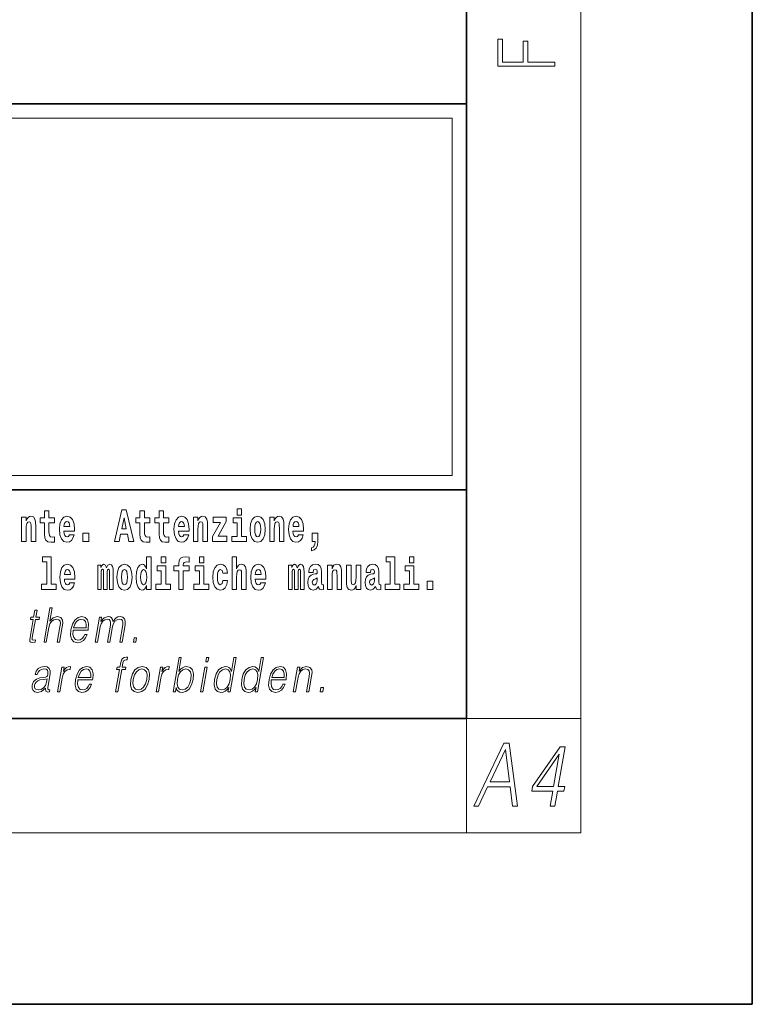
# Model space of a CAD drawing. Extents: x 0 to 210, y 0 to 297.
# Drawn here: x 184 to 210, y 0 to 34 of the extents above; entities that cross this region are included whole.
import ezdxf

# ---------------------------------------------------------------- set-up
doc = ezdxf.new("R2010")
doc.units = 0

msp = doc.modelspace()

# ---------------------------------------------------------------- linework, layer by layer
at = {"color": 7, "lineweight": 35}
for p, q in [((210, 0), (210, 297)), ((200, 10), (200, 287)), ((20, 31.5), (200, 31.5)), ((147.812, 31.5), (200, 31.5)), ((200, 10), (200, 31.5)), ((147.812, 18), (198.5, 18)), ((187, 18), (200, 18)), ((20, 10), (200, 10)), ((20, 10), (200, 10)), ((0, 0), (210, 0))]:
    msp.add_line(p, q, dxfattribs=at)
at = {"color": 7, "lineweight": 13}
for p, q in [((204, 6), (204, 291)), ((148.312, 31), (199.5, 31)), ((199.5, 31), (199.5, 18.5)), ((200, 10), (204, 10)), ((200, 10), (200, 6)), ((204, 6), (16, 6))]:
    msp.add_line(p, q, dxfattribs=at)
at = {"color": 252, "lineweight": 13}
msp.add_line((148.312, 18.5), (199.5, 18.5), dxfattribs=at)
at = {"color": 7, "lineweight": 13}
for points in [[(203.093, 32.817), (203.093, 32.955), (202.144, 32.955), (202.144, 33.691), (201.98, 33.691), (201.98, 32.955), (201.257, 32.955), (201.257, 33.766), (201.093, 33.766), (201.093, 32.817)], [(185.579, 17.016), (185.389, 17.016), (185.389, 17.265), (185.233, 17.265), (185.233, 17.016), (185.084, 17.016), (185.084, 16.839), (185.233, 16.839), (185.233, 16.46), (185.243, 16.323), (185.279, 16.232), (185.346, 16.181), (185.453, 16.163), (185.579, 16.171), (185.579, 16.352), (185.506, 16.346), (185.446, 16.358), (185.411, 16.396), (185.394, 16.458), (185.389, 16.541), (185.389, 16.839), (185.579, 16.839)], [(187.94, 17.293), (187.679, 16.193), (187.843, 16.193), (187.895, 16.446), (188.132, 16.446), (188.187, 16.193), (188.353, 16.193), (188.093, 17.293)], [(188.919, 17.016), (188.729, 17.016), (188.729, 17.265), (188.573, 17.265), (188.573, 17.016), (188.424, 17.016), (188.424, 16.839), (188.573, 16.839), (188.573, 16.46), (188.583, 16.323), (188.618, 16.232), (188.686, 16.181), (188.792, 16.163), (188.919, 16.171), (188.919, 16.352), (188.846, 16.346), (188.786, 16.358), (188.75, 16.396), (188.734, 16.458), (188.729, 16.541), (188.729, 16.839), (188.919, 16.839)], [(189.587, 17.016), (189.397, 17.016), (189.397, 17.265), (189.241, 17.265), (189.241, 17.016), (189.092, 17.016), (189.092, 16.839), (189.241, 16.839), (189.241, 16.46), (189.251, 16.323), (189.286, 16.232), (189.354, 16.181), (189.46, 16.163), (189.587, 16.171), (189.587, 16.352), (189.514, 16.346), (189.454, 16.358), (189.418, 16.396), (189.401, 16.458), (189.397, 16.541), (189.397, 16.839), (189.587, 16.839)], [(191.973, 17.332), (191.973, 17.116), (192.13, 17.116), (192.13, 17.332)], [(184.432, 17.045), (184.432, 16.193), (184.591, 16.193), (184.591, 16.617), (184.595, 16.732), (184.612, 16.815), (184.644, 16.864), (184.694, 16.881), (184.735, 16.866), (184.757, 16.824), (184.765, 16.756), (184.767, 16.667), (184.767, 16.193), (184.926, 16.193), (184.926, 16.71), (184.92, 16.862), (184.898, 16.976), (184.847, 17.048), (184.756, 17.073), (184.703, 17.064), (184.658, 17.035), (184.622, 16.986), (184.591, 16.915), (184.591, 17.045)], [(186.103, 16.422), (186.07, 16.368), (186.022, 16.349), (185.98, 16.362), (185.946, 16.4), (185.922, 16.463), (185.911, 16.55), (186.283, 16.55), (186.284, 16.607), (186.266, 16.808), (186.214, 16.956), (186.131, 17.045), (186.017, 17.075), (185.91, 17.043), (185.827, 16.954), (185.773, 16.81), (185.756, 16.62), (185.773, 16.426), (185.827, 16.282), (185.908, 16.193), (186.014, 16.163), (186.103, 16.179), (186.174, 16.225), (186.228, 16.304), (186.269, 16.422)], [(186.121, 16.713), (185.914, 16.713), (185.923, 16.786), (185.946, 16.842), (185.979, 16.877), (186.017, 16.889), (186.059, 16.877), (186.091, 16.843), (186.111, 16.788)], [(188.016, 17.019), (188.092, 16.631), (187.937, 16.631)], [(190.11, 16.422), (190.077, 16.368), (190.029, 16.349), (189.987, 16.362), (189.954, 16.4), (189.93, 16.463), (189.918, 16.55), (190.29, 16.55), (190.291, 16.607), (190.274, 16.808), (190.221, 16.956), (190.138, 17.045), (190.025, 17.075), (189.917, 17.043), (189.834, 16.954), (189.781, 16.81), (189.763, 16.62), (189.781, 16.426), (189.834, 16.282), (189.915, 16.193), (190.022, 16.163), (190.11, 16.179), (190.181, 16.225), (190.236, 16.304), (190.277, 16.422)], [(190.128, 16.713), (189.922, 16.713), (189.931, 16.786), (189.954, 16.842), (189.986, 16.877), (190.025, 16.889), (190.066, 16.877), (190.098, 16.843), (190.118, 16.788)], [(190.443, 17.045), (190.443, 16.193), (190.602, 16.193), (190.602, 16.617), (190.606, 16.732), (190.623, 16.815), (190.655, 16.864), (190.705, 16.881), (190.746, 16.866), (190.768, 16.824), (190.776, 16.756), (190.778, 16.667), (190.778, 16.193), (190.937, 16.193), (190.937, 16.71), (190.931, 16.862), (190.909, 16.976), (190.858, 17.048), (190.767, 17.073), (190.714, 17.064), (190.67, 17.035), (190.633, 16.986), (190.602, 16.915), (190.602, 17.045)], [(191.593, 16.886), (191.593, 17.045), (191.13, 17.045), (191.13, 16.861), (191.392, 16.861), (191.112, 16.36), (191.112, 16.193), (191.608, 16.193), (191.608, 16.377), (191.305, 16.377)], [(192.301, 16.369), (192.13, 16.369), (192.13, 17.016), (191.829, 17.016), (191.829, 16.839), (191.973, 16.839), (191.973, 16.369), (191.784, 16.369), (191.784, 16.193), (192.301, 16.193)], [(192.428, 16.618), (192.446, 16.423), (192.498, 16.281), (192.581, 16.193), (192.692, 16.163), (192.802, 16.193), (192.885, 16.281), (192.937, 16.423), (192.956, 16.618), (192.937, 16.812), (192.885, 16.956), (192.801, 17.043), (192.691, 17.075), (192.581, 17.043), (192.498, 16.956), (192.446, 16.812)], [(192.692, 16.886), (192.737, 16.869), (192.77, 16.818), (192.79, 16.734), (192.798, 16.62), (192.79, 16.504), (192.77, 16.42), (192.737, 16.369), (192.692, 16.354), (192.647, 16.369), (192.613, 16.422), (192.593, 16.507), (192.587, 16.626), (192.593, 16.737), (192.615, 16.818), (192.648, 16.869)], [(193.115, 17.045), (193.115, 16.193), (193.274, 16.193), (193.274, 16.617), (193.278, 16.732), (193.295, 16.815), (193.327, 16.864), (193.377, 16.881), (193.418, 16.866), (193.44, 16.824), (193.448, 16.756), (193.45, 16.667), (193.45, 16.193), (193.609, 16.193), (193.609, 16.71), (193.603, 16.862), (193.581, 16.976), (193.53, 17.048), (193.439, 17.073), (193.386, 17.064), (193.341, 17.035), (193.305, 16.986), (193.274, 16.915), (193.274, 17.045)], [(194.118, 16.422), (194.085, 16.368), (194.037, 16.349), (193.995, 16.362), (193.962, 16.4), (193.937, 16.463), (193.926, 16.55), (194.298, 16.55), (194.299, 16.607), (194.281, 16.808), (194.229, 16.956), (194.146, 17.045), (194.033, 17.075), (193.925, 17.043), (193.842, 16.954), (193.788, 16.81), (193.771, 16.62), (193.788, 16.426), (193.842, 16.282), (193.923, 16.193), (194.029, 16.163), (194.118, 16.179), (194.189, 16.225), (194.243, 16.304), (194.284, 16.422)], [(194.136, 16.713), (193.929, 16.713), (193.938, 16.786), (193.962, 16.842), (193.994, 16.877), (194.033, 16.889), (194.074, 16.877), (194.106, 16.843), (194.126, 16.788)], [(186.579, 16.485), (186.579, 16.193), (186.783, 16.193), (186.783, 16.485)], [(194.57, 15.864), (194.666, 15.894), (194.738, 15.96), (194.783, 16.067), (194.798, 16.205), (194.798, 16.485), (194.594, 16.485), (194.594, 16.193), (194.705, 16.193), (194.705, 16.171), (194.696, 16.094), (194.672, 16.035), (194.629, 15.995), (194.57, 15.973)], [(185.165, 15.477), (185.309, 15.477), (185.309, 14.693), (185.126, 14.693), (185.126, 14.517), (185.643, 14.517), (185.643, 14.693), (185.466, 14.693), (185.466, 15.655), (185.165, 15.655)], [(188.802, 14.648), (188.802, 14.517), (188.961, 14.517), (188.961, 15.655), (188.802, 15.655), (188.802, 15.238), (188.77, 15.309), (188.735, 15.36), (188.695, 15.389), (188.648, 15.398), (188.564, 15.366), (188.497, 15.278), (188.454, 15.135), (188.438, 14.943), (188.454, 14.75), (188.497, 14.606), (188.564, 14.517), (188.648, 14.487), (188.696, 14.496), (188.736, 14.525), (188.77, 14.575)], [(189.317, 15.655), (189.317, 15.439), (189.473, 15.439), (189.473, 15.655)], [(189.759, 15.162), (189.929, 15.162), (189.929, 14.517), (190.086, 14.517), (190.086, 15.162), (190.298, 15.162), (190.298, 15.339), (190.086, 15.339), (190.086, 15.376), (190.093, 15.422), (190.114, 15.452), (190.149, 15.468), (190.2, 15.474), (190.299, 15.466), (190.299, 15.647), (190.182, 15.655), (190.069, 15.642), (189.99, 15.603), (189.944, 15.527), (189.929, 15.406), (189.929, 15.339), (189.759, 15.339)], [(190.653, 15.655), (190.653, 15.439), (190.809, 15.439), (190.809, 15.655)], [(191.795, 15.655), (191.795, 14.517), (191.953, 14.517), (191.953, 14.94), (191.958, 15.056), (191.974, 15.138), (192.006, 15.187), (192.056, 15.205), (192.097, 15.189), (192.12, 15.148), (192.127, 15.08), (192.13, 14.991), (192.13, 14.517), (192.288, 14.517), (192.288, 15.034), (192.283, 15.186), (192.261, 15.3), (192.21, 15.371), (192.119, 15.397), (192.065, 15.387), (192.021, 15.358), (191.984, 15.309), (191.953, 15.238), (191.953, 15.655)], [(197.188, 15.477), (197.332, 15.477), (197.332, 14.693), (197.149, 14.693), (197.149, 14.517), (197.666, 14.517), (197.666, 14.693), (197.489, 14.693), (197.489, 15.655), (197.188, 15.655)], [(198, 15.655), (198, 15.439), (198.156, 15.439), (198.156, 15.655)], [(186.118, 14.745), (186.085, 14.691), (186.037, 14.672), (185.995, 14.685), (185.962, 14.723), (185.937, 14.786), (185.926, 14.873), (186.298, 14.873), (186.299, 14.931), (186.281, 15.132), (186.229, 15.279), (186.146, 15.368), (186.033, 15.398), (185.925, 15.366), (185.842, 15.278), (185.789, 15.133), (185.771, 14.943), (185.789, 14.75), (185.842, 14.606), (185.923, 14.517), (186.03, 14.487), (186.118, 14.503), (186.189, 14.549), (186.244, 14.628), (186.285, 14.745)], [(186.136, 15.037), (185.93, 15.037), (185.939, 15.11), (185.962, 15.165), (185.994, 15.2), (186.033, 15.213), (186.074, 15.2), (186.106, 15.167), (186.126, 15.111)], [(187.509, 15.148), (187.509, 14.517), (187.635, 14.517), (187.635, 15.105), (187.629, 15.229), (187.612, 15.32), (187.575, 15.378), (187.514, 15.398), (187.451, 15.366), (187.399, 15.274), (187.363, 15.365), (187.302, 15.398), (187.247, 15.366), (187.208, 15.278), (187.208, 15.368), (187.094, 15.368), (187.094, 14.517), (187.219, 14.517), (187.219, 15.141), (187.231, 15.198), (187.267, 15.219), (187.293, 15.203), (187.302, 15.159), (187.302, 14.517), (187.426, 14.517), (187.426, 15.141), (187.439, 15.198), (187.474, 15.219), (187.5, 15.203), (187.509, 15.159)], [(187.768, 14.942), (187.786, 14.747), (187.838, 14.604), (187.921, 14.517), (188.032, 14.487), (188.142, 14.517), (188.225, 14.604), (188.277, 14.747), (188.296, 14.942), (188.277, 15.135), (188.225, 15.279), (188.141, 15.366), (188.031, 15.398), (187.921, 15.366), (187.838, 15.279), (187.786, 15.135)], [(188.032, 15.21), (188.077, 15.192), (188.11, 15.141), (188.13, 15.057), (188.138, 14.943), (188.13, 14.828), (188.11, 14.744), (188.077, 14.693), (188.032, 14.677), (187.987, 14.693), (187.953, 14.745), (187.933, 14.831), (187.927, 14.95), (187.933, 15.061), (187.955, 15.141), (187.988, 15.192)], [(188.701, 15.208), (188.747, 15.19), (188.78, 15.141), (188.802, 15.057), (188.81, 14.943), (188.802, 14.828), (188.78, 14.744), (188.746, 14.693), (188.701, 14.677), (188.658, 14.693), (188.625, 14.744), (188.604, 14.828), (188.597, 14.943), (188.604, 15.057), (188.625, 15.14), (188.658, 15.19)], [(189.644, 14.693), (189.473, 14.693), (189.473, 15.339), (189.173, 15.339), (189.173, 15.162), (189.317, 15.162), (189.317, 14.693), (189.127, 14.693), (189.127, 14.517), (189.644, 14.517)], [(190.98, 14.693), (190.809, 14.693), (190.809, 15.339), (190.509, 15.339), (190.509, 15.162), (190.653, 15.162), (190.653, 14.693), (190.463, 14.693), (190.463, 14.517), (190.98, 14.517)], [(191.478, 14.821), (191.447, 14.717), (191.384, 14.679), (191.34, 14.694), (191.306, 14.745), (191.286, 14.829), (191.28, 14.945), (191.286, 15.059), (191.307, 15.143), (191.341, 15.192), (191.384, 15.21), (191.447, 15.176), (191.477, 15.086), (191.634, 15.086), (191.61, 15.216), (191.56, 15.314), (191.485, 15.376), (191.387, 15.398), (191.276, 15.365), (191.192, 15.273), (191.138, 15.129), (191.12, 14.94), (191.138, 14.753), (191.189, 14.61), (191.27, 14.518), (191.377, 14.487), (191.479, 14.511), (191.558, 14.575), (191.61, 14.682), (191.634, 14.821)], [(192.798, 14.745), (192.764, 14.691), (192.717, 14.672), (192.674, 14.685), (192.641, 14.723), (192.617, 14.786), (192.606, 14.873), (192.977, 14.873), (192.978, 14.931), (192.961, 15.132), (192.908, 15.279), (192.825, 15.368), (192.712, 15.398), (192.604, 15.366), (192.521, 15.278), (192.468, 15.133), (192.45, 14.943), (192.468, 14.75), (192.521, 14.606), (192.602, 14.517), (192.709, 14.487), (192.798, 14.503), (192.869, 14.549), (192.923, 14.628), (192.964, 14.745)], [(192.815, 15.037), (192.609, 15.037), (192.618, 15.11), (192.641, 15.165), (192.673, 15.2), (192.712, 15.213), (192.753, 15.2), (192.785, 15.167), (192.805, 15.111)], [(194.188, 15.148), (194.188, 14.517), (194.314, 14.517), (194.314, 15.105), (194.309, 15.229), (194.291, 15.32), (194.254, 15.378), (194.193, 15.398), (194.13, 15.366), (194.078, 15.274), (194.042, 15.365), (193.981, 15.398), (193.926, 15.366), (193.887, 15.278), (193.887, 15.368), (193.773, 15.368), (193.773, 14.517), (193.898, 14.517), (193.898, 15.141), (193.91, 15.198), (193.946, 15.219), (193.973, 15.203), (193.981, 15.159), (193.981, 14.517), (194.106, 14.517), (194.106, 15.141), (194.118, 15.198), (194.153, 15.219), (194.179, 15.203), (194.188, 15.159)], [(194.63, 15.111), (194.648, 15.194), (194.705, 15.222), (194.757, 15.2), (194.775, 15.137), (194.768, 15.087), (194.746, 15.064), (194.706, 15.054), (194.644, 15.045), (194.559, 15.013), (194.498, 14.954), (194.462, 14.87), (194.45, 14.761), (194.462, 14.647), (194.498, 14.56), (194.557, 14.507), (194.637, 14.487), (194.733, 14.52), (194.816, 14.62), (194.828, 14.563), (194.851, 14.525), (194.885, 14.506), (194.932, 14.498), (194.995, 14.511), (194.995, 14.675), (194.969, 14.671), (194.933, 14.691), (194.927, 14.756), (194.927, 15.133), (194.913, 15.249), (194.873, 15.332), (194.804, 15.381), (194.705, 15.398), (194.609, 15.378), (194.538, 15.322), (194.493, 15.235), (194.478, 15.124), (194.478, 15.111)], [(195.134, 15.368), (195.134, 14.517), (195.293, 14.517), (195.293, 14.94), (195.297, 15.056), (195.314, 15.138), (195.346, 15.187), (195.396, 15.205), (195.437, 15.189), (195.459, 15.148), (195.467, 15.08), (195.469, 14.991), (195.469, 14.517), (195.628, 14.517), (195.628, 15.034), (195.622, 15.186), (195.6, 15.3), (195.549, 15.371), (195.458, 15.397), (195.405, 15.387), (195.361, 15.358), (195.324, 15.309), (195.293, 15.238), (195.293, 15.368)], [(196.296, 14.517), (196.296, 15.368), (196.137, 15.368), (196.137, 14.945), (196.132, 14.828), (196.115, 14.745), (196.083, 14.696), (196.034, 14.68), (195.991, 14.694), (195.969, 14.739), (195.961, 14.81), (195.96, 14.907), (195.96, 15.368), (195.801, 15.368), (195.801, 14.851), (195.805, 14.698), (195.828, 14.583), (195.879, 14.514), (195.971, 14.488), (196.024, 14.498), (196.068, 14.525), (196.105, 14.574), (196.137, 14.647), (196.137, 14.517)], [(196.634, 15.111), (196.652, 15.194), (196.709, 15.222), (196.761, 15.2), (196.778, 15.137), (196.772, 15.087), (196.75, 15.064), (196.71, 15.054), (196.648, 15.045), (196.563, 15.013), (196.502, 14.954), (196.466, 14.87), (196.453, 14.761), (196.466, 14.647), (196.502, 14.56), (196.561, 14.507), (196.641, 14.487), (196.736, 14.52), (196.819, 14.62), (196.832, 14.563), (196.855, 14.525), (196.888, 14.506), (196.936, 14.498), (196.999, 14.511), (196.999, 14.675), (196.973, 14.671), (196.937, 14.691), (196.93, 14.756), (196.93, 15.133), (196.917, 15.249), (196.877, 15.332), (196.807, 15.381), (196.709, 15.398), (196.613, 15.378), (196.542, 15.322), (196.497, 15.235), (196.482, 15.124), (196.482, 15.111)], [(198.327, 14.693), (198.156, 14.693), (198.156, 15.339), (197.856, 15.339), (197.856, 15.162), (198, 15.162), (198, 14.693), (197.81, 14.693), (197.81, 14.517), (198.327, 14.517)], [(194.772, 14.821), (194.764, 14.756), (194.74, 14.707), (194.706, 14.675), (194.665, 14.666), (194.619, 14.693), (194.603, 14.763), (194.616, 14.831), (194.656, 14.867), (194.724, 14.886), (194.772, 14.919)], [(196.776, 14.821), (196.767, 14.756), (196.744, 14.707), (196.71, 14.675), (196.669, 14.666), (196.623, 14.693), (196.606, 14.763), (196.62, 14.831), (196.66, 14.867), (196.727, 14.886), (196.776, 14.919)], [(198.617, 14.808), (198.617, 14.517), (198.821, 14.517), (198.821, 14.808)], [(184.973, 13.789), (184.893, 13.789), (184.85, 13.54), (184.755, 13.54), (184.741, 13.458), (184.836, 13.458), (184.726, 12.827), (184.716, 12.749), (184.723, 12.694), (184.751, 12.664), (184.805, 12.652), (184.907, 12.671), (184.921, 12.751), (184.841, 12.734), (184.802, 12.756), (184.806, 12.827), (184.916, 13.458), (185.044, 13.458), (185.058, 13.54), (184.93, 13.54)], [(185.216, 12.674), (185.296, 12.674), (185.385, 13.185), (185.42, 13.305), (185.48, 13.395), (185.556, 13.452), (185.648, 13.473), (185.732, 13.455), (185.775, 13.405), (185.786, 13.32), (185.772, 13.2), (185.68, 12.674), (185.761, 12.674), (185.852, 13.201), (185.872, 13.338), (185.866, 13.44), (185.798, 13.528), (185.68, 13.562), (185.539, 13.522), (185.423, 13.405), (185.504, 13.874), (185.424, 13.874)], [(186.238, 13.088), (186.755, 13.088), (186.761, 13.121), (186.772, 13.308), (186.738, 13.447), (186.66, 13.532), (186.542, 13.562), (186.408, 13.53), (186.298, 13.442), (186.212, 13.296), (186.158, 13.103), (186.145, 12.911), (186.18, 12.769), (186.259, 12.681), (186.381, 12.65), (186.494, 12.672), (186.591, 12.729), (186.668, 12.821), (186.72, 12.941), (186.64, 12.941), (186.601, 12.856), (186.546, 12.792), (186.479, 12.752), (186.402, 12.739), (186.313, 12.761), (186.255, 12.829), (186.228, 12.936), (186.237, 13.083)], [(186.252, 13.17), (186.294, 13.296), (186.356, 13.392), (186.435, 13.452), (186.525, 13.473), (186.606, 13.452), (186.662, 13.393), (186.688, 13.296), (186.686, 13.17)], [(187.006, 12.674), (187.086, 12.674), (187.179, 13.21), (187.212, 13.316), (187.268, 13.4), (187.341, 13.453), (187.429, 13.473), (187.491, 13.46), (187.529, 13.42), (187.544, 13.353), (187.537, 13.26), (187.436, 12.674), (187.516, 12.674), (187.61, 13.216), (187.641, 13.32), (187.697, 13.402), (187.77, 13.453), (187.858, 13.473), (187.922, 13.46), (187.962, 13.423), (187.977, 13.36), (187.969, 13.27), (187.866, 12.674), (187.946, 12.674), (188.051, 13.278), (188.057, 13.402), (188.031, 13.49), (187.97, 13.543), (187.876, 13.562), (187.803, 13.55), (187.736, 13.518), (187.623, 13.392), (187.609, 13.463), (187.575, 13.517), (187.524, 13.55), (187.455, 13.562), (187.318, 13.518), (187.206, 13.397), (187.231, 13.54), (187.156, 13.54)], [(188.343, 12.674), (188.431, 12.674), (188.457, 12.822), (188.369, 12.822)], [(187.72, 10.932), (187.801, 10.932), (187.937, 11.717), (188.062, 11.717), (188.077, 11.798), (187.951, 11.798), (187.977, 11.947), (188.008, 12.029), (188.077, 12.055), (188.12, 12.049), (188.136, 12.139), (188.095, 12.144), (188.02, 12.132), (187.963, 12.099), (187.922, 12.04), (187.898, 11.957), (187.871, 11.798), (187.769, 11.798), (187.755, 11.717), (187.857, 11.717)], [(189.732, 10.932), (189.812, 10.932), (189.838, 11.082), (189.866, 11.007), (189.912, 10.952), (189.971, 10.921), (190.046, 10.909), (190.179, 10.939), (190.293, 11.029), (190.381, 11.171), (190.437, 11.365), (190.448, 11.556), (190.411, 11.7), (190.329, 11.788), (190.209, 11.82), (190.13, 11.808), (190.057, 11.775), (189.993, 11.72), (189.936, 11.645), (190.02, 12.132), (189.94, 12.132)], [(190.873, 11.982), (190.953, 11.982), (190.979, 12.132), (190.899, 12.132)], [(191.94, 12.132), (191.86, 12.132), (191.776, 11.648), (191.744, 11.722), (191.701, 11.777), (191.641, 11.808), (191.567, 11.82), (191.434, 11.788), (191.321, 11.7), (191.234, 11.556), (191.179, 11.365), (191.167, 11.171), (191.204, 11.029), (191.283, 10.939), (191.403, 10.909), (191.481, 10.921), (191.552, 10.951), (191.617, 11.004), (191.677, 11.079), (191.651, 10.932), (191.731, 10.932)], [(192.896, 12.132), (192.815, 12.132), (192.731, 11.648), (192.7, 11.722), (192.656, 11.777), (192.596, 11.808), (192.522, 11.82), (192.39, 11.788), (192.277, 11.7), (192.189, 11.556), (192.135, 11.365), (192.122, 11.171), (192.159, 11.029), (192.238, 10.939), (192.359, 10.909), (192.437, 10.921), (192.507, 10.951), (192.573, 11.004), (192.633, 11.079), (192.607, 10.932), (192.687, 10.932)], [(185.268, 11.057), (185.265, 11.044), (185.274, 10.954), (185.343, 10.924), (185.402, 10.932), (185.415, 11.007), (185.386, 11.006), (185.346, 11.024), (185.35, 11.086), (185.432, 11.558), (185.434, 11.67), (185.401, 11.753), (185.329, 11.802), (185.224, 11.82), (185.106, 11.8), (185.01, 11.743), (184.94, 11.655), (184.9, 11.54), (184.979, 11.54), (185.008, 11.623), (185.057, 11.683), (185.124, 11.718), (185.209, 11.732), (185.287, 11.72), (185.334, 11.685), (185.353, 11.627), (185.348, 11.543), (185.334, 11.491), (185.309, 11.463), (185.269, 11.446), (185.207, 11.431), (185.072, 11.416), (184.948, 11.378), (184.85, 11.291), (184.8, 11.161), (184.796, 11.057), (184.83, 10.979), (184.893, 10.929), (184.986, 10.911), (185.128, 10.946)], [(185.69, 10.932), (185.771, 10.932), (185.854, 11.413), (185.89, 11.545), (185.945, 11.64), (186.021, 11.697), (186.116, 11.717), (186.127, 11.717), (186.145, 11.82), (186.136, 11.82), (186.063, 11.808), (185.999, 11.778), (185.941, 11.723), (185.892, 11.647), (185.918, 11.798), (185.841, 11.798)], [(186.4, 11.346), (186.917, 11.346), (186.923, 11.38), (186.934, 11.566), (186.901, 11.705), (186.822, 11.79), (186.704, 11.82), (186.571, 11.788), (186.46, 11.7), (186.374, 11.555), (186.32, 11.361), (186.307, 11.169), (186.342, 11.027), (186.422, 10.939), (186.543, 10.909), (186.657, 10.931), (186.753, 10.987), (186.831, 11.079), (186.882, 11.199), (186.802, 11.199), (186.763, 11.114), (186.708, 11.051), (186.641, 11.011), (186.564, 10.997), (186.476, 11.019), (186.417, 11.087), (186.39, 11.194), (186.399, 11.341)], [(186.414, 11.428), (186.457, 11.555), (186.518, 11.65), (186.597, 11.71), (186.688, 11.732), (186.768, 11.71), (186.824, 11.652), (186.85, 11.555), (186.848, 11.428)], [(188.257, 11.365), (188.244, 11.171), (188.281, 11.027), (188.366, 10.939), (188.496, 10.911), (188.636, 10.941), (188.751, 11.027), (188.838, 11.171), (188.894, 11.365), (188.905, 11.558), (188.868, 11.7), (188.784, 11.788), (188.654, 11.82), (188.514, 11.788), (188.398, 11.7), (188.311, 11.556)], [(188.34, 11.365), (188.383, 11.521), (188.449, 11.637), (188.536, 11.707), (188.639, 11.732), (188.733, 11.707), (188.796, 11.637), (188.821, 11.521), (188.811, 11.365), (188.766, 11.206), (188.701, 11.092), (188.614, 11.022), (188.512, 10.999), (188.417, 11.022), (188.354, 11.092), (188.327, 11.206)], [(189.142, 10.932), (189.222, 10.932), (189.306, 11.413), (189.342, 11.545), (189.397, 11.64), (189.472, 11.697), (189.568, 11.717), (189.579, 11.717), (189.597, 11.82), (189.587, 11.82), (189.514, 11.808), (189.45, 11.778), (189.393, 11.723), (189.343, 11.647), (189.37, 11.798), (189.292, 11.798)], [(189.883, 11.365), (189.925, 11.521), (189.992, 11.637), (190.077, 11.707), (190.182, 11.732), (190.276, 11.707), (190.337, 11.637), (190.364, 11.521), (190.354, 11.365), (190.311, 11.206), (190.244, 11.091), (190.157, 11.021), (190.054, 10.997), (189.96, 11.021), (189.897, 11.092), (189.87, 11.208)], [(190.69, 10.932), (190.77, 10.932), (190.921, 11.798), (190.841, 11.798)], [(191.262, 11.365), (191.304, 11.521), (191.37, 11.637), (191.457, 11.707), (191.562, 11.732), (191.656, 11.707), (191.718, 11.637), (191.744, 11.521), (191.733, 11.365), (191.69, 11.206), (191.624, 11.091), (191.537, 11.021), (191.434, 10.997), (191.338, 11.021), (191.277, 11.092), (191.251, 11.208)], [(192.218, 11.365), (192.259, 11.521), (192.326, 11.637), (192.413, 11.707), (192.518, 11.732), (192.612, 11.707), (192.673, 11.637), (192.7, 11.521), (192.689, 11.365), (192.645, 11.206), (192.58, 11.091), (192.493, 11.021), (192.39, 10.997), (192.294, 11.021), (192.233, 11.092), (192.206, 11.208)], [(193.169, 11.346), (193.685, 11.346), (193.691, 11.38), (193.702, 11.566), (193.669, 11.705), (193.59, 11.79), (193.473, 11.82), (193.339, 11.788), (193.229, 11.7), (193.142, 11.555), (193.089, 11.361), (193.075, 11.169), (193.111, 11.027), (193.19, 10.939), (193.312, 10.909), (193.425, 10.931), (193.522, 10.987), (193.599, 11.079), (193.651, 11.199), (193.57, 11.199), (193.532, 11.114), (193.477, 11.051), (193.41, 11.011), (193.332, 10.997), (193.244, 11.019), (193.185, 11.087), (193.158, 11.194), (193.168, 11.341)], [(193.183, 11.428), (193.225, 11.555), (193.287, 11.65), (193.365, 11.71), (193.456, 11.732), (193.536, 11.71), (193.593, 11.652), (193.619, 11.555), (193.617, 11.428)], [(193.936, 10.932), (194.017, 10.932), (194.105, 11.443), (194.141, 11.563), (194.199, 11.655), (194.276, 11.712), (194.366, 11.732), (194.449, 11.715), (194.494, 11.667), (194.505, 11.586), (194.494, 11.473), (194.4, 10.932), (194.48, 10.932), (194.576, 11.485), (194.593, 11.605), (194.585, 11.698), (194.517, 11.787), (194.398, 11.82), (194.257, 11.78), (194.14, 11.66), (194.164, 11.798), (194.087, 11.798)], [(185.321, 11.388), (185.301, 11.266), (185.263, 11.153), (185.199, 11.069), (185.112, 11.016), (185.011, 10.999), (184.947, 11.011), (184.903, 11.042), (184.882, 11.094), (184.883, 11.163), (184.903, 11.223), (184.941, 11.274), (184.996, 11.314), (185.07, 11.346), (185.209, 11.358)], [(194.88, 10.932), (194.968, 10.932), (194.994, 11.081), (194.906, 11.081)], [(200.25, 6.932), (200.419, 6.932), (200.737, 7.605), (201.53, 7.605), (201.611, 6.932), (201.78, 6.932), (201.494, 9.132), (201.301, 9.132)], [(202.928, 6.932), (203.089, 6.932), (203.181, 7.461), (203.407, 7.461), (203.435, 7.623), (203.21, 7.623), (203.45, 9.009), (203.276, 9.009), (202.311, 7.623), (202.283, 7.461), (203.02, 7.461)], [(200.822, 7.786), (201.359, 8.918), (201.505, 7.786)], [(203.048, 7.623), (202.458, 7.623), (203.245, 8.756)]]:
    msp.add_lwpolyline(points, close=True, dxfattribs=at)

doc.saveas('drawing.dxf')
